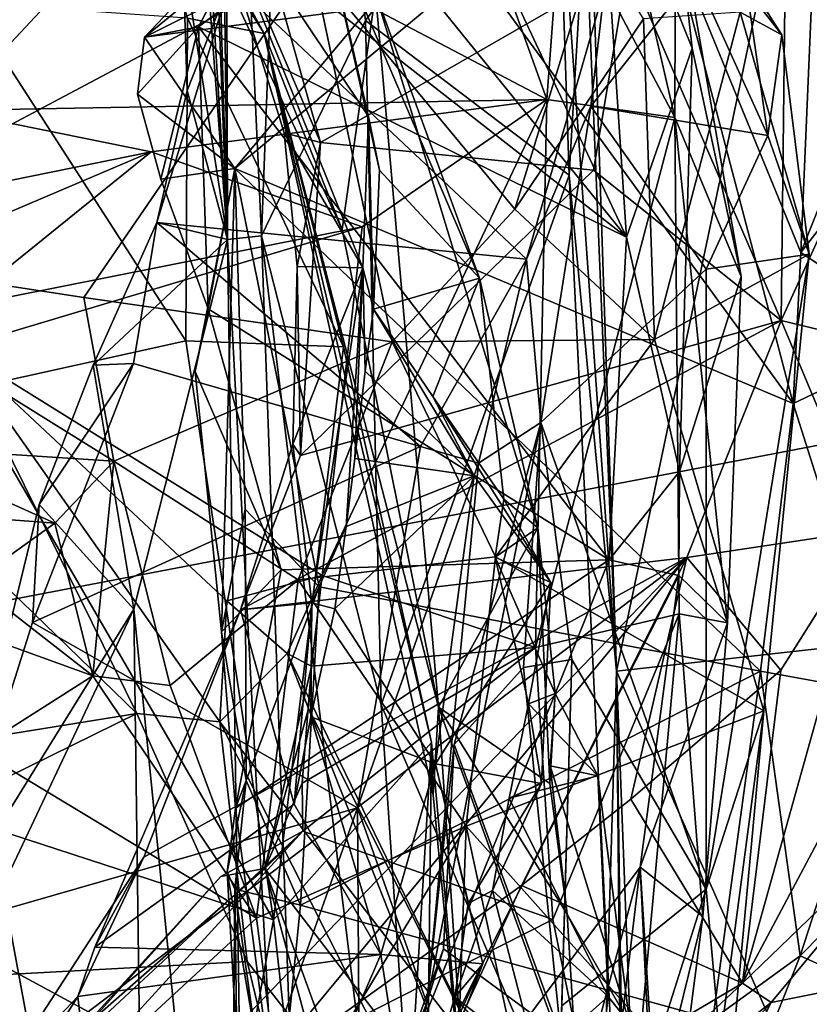
# Model space of a CAD drawing. Units: metres. Extents: x 24.46 to 33.59, y -3.87 to 4.13.
# Drawn here: x 32.72 to 33.04, y 0.48 to 0.87 of the extents above; entities that cross this region are included whole.
import ezdxf

# ---------------------------------------------------------------- set-up
doc = ezdxf.new("R2010")
doc.units = ezdxf.units.M

msp = doc.modelspace()

# ---------------------------------------------------------------- linework, layer by layer
at = {"layer": '1'}
for points in [[(31.21167, 0.35266, -1.56046), (31.17872, 3.83447, -1.54767), (33.15086, 1.65837, -1.54832)], [(32.76422, 1.86291, 0.63644), (32.75263, 1.63182, 0.72741), (32.80497, 0.78394, 0.66442)], [(32.76422, 1.86291, 0.63644), (32.80497, 0.78394, 0.66442), (32.77855, 1.70988, 0.36694)], [(32.77855, 1.70988, 0.36694), (32.80497, 0.78394, 0.66442), (32.79828, 1.36108, 0.33214)], [(31.21167, 0.35266, -1.56046), (33.15086, 1.65837, -1.54832), (33.1397, 1.12394, -1.55336)], [(32.80497, 0.78394, 0.66442), (32.75263, 1.63182, 0.72741), (32.77062, 1.24112, 0.72575)], [(32.79828, 1.36108, 0.33214), (32.80497, 0.78394, 0.66442), (32.80421, 1.09741, 0.36492)], [(32.77062, 1.24112, 0.72575), (32.78725, 0.89722, 0.72075), (32.80497, 0.78394, 0.66442)], [(32.93859, 1.11704, -0.29069), (32.95943, 0.61256, -0.2912), (33.0734, 1.15411, -0.37149)], [(33.0734, 1.15411, -0.37149), (32.95943, 0.61256, -0.2912), (33.20323, 0.63978, -0.46507)], [(33.19642, 0.73233, -1.54875), (31.21167, 0.35266, -1.56046), (33.1397, 1.12394, -1.55336)], [(32.93036, 1.02075, -0.2529), (32.95943, 0.61256, -0.2912), (32.93859, 1.11704, -0.29069)], [(32.80421, 1.09741, 0.36492), (32.81849, 0.78539, 0.34363), (32.83059, 1.10663, 0.27958)], [(32.83059, 1.10663, 0.27958), (32.81849, 0.78539, 0.34363), (32.85977, 0.8708, 0.24374)], [(32.83059, 1.10663, 0.27958), (32.85977, 0.8708, 0.24374), (32.93523, 0.97152, 0.15721)], [(32.80421, 1.09741, 0.36492), (32.80497, 0.78394, 0.66442), (32.81849, 0.78539, 0.34363)], [(32.95943, 0.61256, -0.2912), (32.93036, 1.02075, -0.2529), (32.94842, 0.94171, 0.07721)], [(32.81954, 0.86567, 6.04283), (32.72623, 1.01457, 5.9402), (32.7548, 0.98387, 6.13494)], [(32.72623, 1.01457, 5.9402), (32.81954, 0.86567, 6.04283), (32.78381, 0.93118, 5.97692)], [(32.7548, 0.98387, 6.13494), (32.78909, 0.87178, 6.31139), (32.81954, 0.86567, 6.04283)], [(32.96386, 0.89259, 5.55459), (33.02474, 0.75171, 5.38108), (33.02744, 0.98018, 5.49523)], [(33.02744, 0.98018, 5.49523), (33.02474, 0.75171, 5.38108), (33.08155, 0.87654, 5.31953)], [(32.93523, 0.97152, 0.15721), (32.85977, 0.8708, 0.24374), (32.94054, 0.80937, 0.16313)], [(32.93523, 0.97152, 0.15721), (32.94054, 0.80937, 0.16313), (32.94842, 0.94171, 0.07721)], [(32.77203, 0.86417, 4.02603), (32.81502, 0.90959, 3.96039), (32.89298, 0.96317, 4.04498)], [(32.77203, 0.86417, 4.02603), (32.89298, 0.96317, 4.04498), (32.8756, 0.91588, 4.17484)], [(32.80238, 0.96272, 5.69574), (32.79489, 0.93145, 5.70715), (32.84183, 0.82237, 5.6219)], [(32.80238, 0.96272, 5.69574), (32.84183, 0.82237, 5.6219), (32.96386, 0.89259, 5.55459)], [(32.88592, 0.95035, 3.78004), (32.85083, 0.92386, 3.84543), (32.96333, 0.78484, 4.00801)], [(32.88592, 0.95035, 3.78004), (32.96333, 0.78484, 4.00801), (32.9522, 0.95217, 3.69263)], [(32.98284, 0.91852, 3.67294), (32.9522, 0.95217, 3.69263), (32.98945, 0.8598, 3.83771)], [(32.9522, 0.95217, 3.69263), (32.96333, 0.78484, 4.00801), (32.98945, 0.8598, 3.83771)], [(33.0325, 0.77875, 4.41344), (32.98027, 0.90636, 4.32837), (33.03963, 0.94583, 4.39817)], [(33.0325, 0.77875, 4.41344), (33.03963, 0.94583, 4.39817), (33.07509, 0.88549, 4.49494)], [(32.93752, 0.91774, 3.48154), (32.95729, 0.94166, 3.54441), (32.9825, 0.8323, 3.6665)], [(32.94842, 0.94171, 0.07721), (32.94054, 0.80937, 0.16313), (32.95943, 0.61256, -0.2912)], [(32.9825, 0.8323, 3.6665), (32.95729, 0.94166, 3.54441), (32.98284, 0.91852, 3.67294)], [(32.78381, 0.93118, 5.97692), (32.81954, 0.86567, 6.04283), (32.8505, 0.78783, 6.01166)], [(32.78381, 0.93118, 5.97692), (32.8505, 0.78783, 6.01166), (32.86372, 0.88161, 5.94067)], [(32.79489, 0.93145, 5.70715), (32.8275, 0.82627, 5.65226), (32.84183, 0.82237, 5.6219)], [(32.79489, 0.93145, 5.70715), (32.84128, 0.91803, 5.87754), (32.86101, 0.83271, 5.76196)], [(32.8275, 0.82627, 5.65226), (32.79489, 0.93145, 5.70715), (32.85868, 0.77268, 5.7078)], [(32.85868, 0.77268, 5.7078), (32.79489, 0.93145, 5.70715), (32.86101, 0.83271, 5.76196)], [(32.93176, 0.83947, 3.53495), (32.77498, 0.92191, 3.16976), (32.90117, 0.92459, 3.39685)], [(32.85083, 0.92386, 3.84543), (32.82555, 0.8926, 3.91244), (32.96333, 0.78484, 4.00801)], [(32.93176, 0.83947, 3.53495), (32.90117, 0.92459, 3.39685), (32.93752, 0.91774, 3.48154)], [(32.69372, 0.83507, 3.12639), (32.66943, 0.88637, 3.01218), (32.77498, 0.92191, 3.16976)], [(32.93176, 0.83947, 3.53495), (32.69372, 0.83507, 3.12639), (32.77498, 0.92191, 3.16976)], [(33.00881, 0.76925, 3.90013), (32.9825, 0.8323, 3.6665), (32.98284, 0.91852, 3.67294)], [(32.98284, 0.91852, 3.67294), (32.98945, 0.8598, 3.83771), (33.00881, 0.76925, 3.90013)], [(33.02497, 0.86507, 1.12701), (32.98924, 0.92097, 1.07963), (33.00846, 0.8741, 1.18008)], [(33.01107, 0.88316, 1.03678), (32.98924, 0.92097, 1.07963), (33.02497, 0.86507, 1.12701)], [(32.77203, 0.86417, 4.02603), (32.8756, 0.91588, 4.17484), (32.86135, 0.87584, 4.23589)], [(32.86101, 0.83271, 5.76196), (32.84128, 0.91803, 5.87754), (32.86532, 0.81144, 5.80839)], [(32.86532, 0.81144, 5.80839), (32.84128, 0.91803, 5.87754), (32.90505, 0.7686, 5.83324)], [(32.90505, 0.7686, 5.83324), (32.84128, 0.91803, 5.87754), (32.86372, 0.88161, 5.94067)], [(32.93176, 0.83947, 3.53495), (32.93752, 0.91774, 3.48154), (32.9825, 0.8323, 3.6665)], [(32.77203, 0.86417, 4.02603), (32.79351, 0.86834, 3.95069), (32.81502, 0.90959, 3.96039)], [(32.81502, 0.90959, 3.96039), (32.79351, 0.86834, 3.95069), (32.82555, 0.8926, 3.91244)], [(33.02947, 0.71886, 4.42966), (32.90358, 0.89165, 4.26947), (32.98027, 0.90636, 4.32837)], [(33.02947, 0.71886, 4.42966), (32.98027, 0.90636, 4.32837), (33.0325, 0.77875, 4.41344)], [(32.9516, 0.90198, 1.22531), (32.83861, 0.89313, 1.30144), (32.91909, 0.79591, 1.39076)], [(32.9516, 0.90198, 1.22531), (32.91909, 0.79591, 1.39076), (32.97005, 0.87145, 1.24428)], [(32.78901, 0.84296, 0.72982), (32.78725, 0.89722, 0.72075), (32.80613, 0.88666, 0.74667)], [(32.78725, 0.89722, 0.72075), (32.78901, 0.84296, 0.72982), (32.80497, 0.78394, 0.66442)], [(32.51577, 0.88017, 1.40981), (32.62519, 0.77972, 1.55334), (32.83861, 0.89313, 1.30144)], [(32.62519, 0.77972, 1.55334), (32.74797, 0.76083, 1.54782), (32.83861, 0.89313, 1.30144)], [(32.83861, 0.89313, 1.30144), (32.74797, 0.76083, 1.54782), (32.87036, 0.7433, 1.49615)], [(32.82555, 0.8926, 3.91244), (32.79351, 0.86834, 3.95069), (32.96333, 0.78484, 4.00801)], [(32.80786, 0.81206, 4.24656), (32.86135, 0.87584, 4.23589), (32.90358, 0.89165, 4.26947)], [(32.80786, 0.81206, 4.24656), (32.90358, 0.89165, 4.26947), (33.02947, 0.71886, 4.42966)], [(32.91909, 0.79591, 1.39076), (32.83861, 0.89313, 1.30144), (32.87036, 0.7433, 1.49615)], [(32.84183, 0.82237, 5.6219), (32.95023, 0.81139, 5.52329), (32.96386, 0.89259, 5.55459)], [(32.95023, 0.81139, 5.52329), (33.02474, 0.75171, 5.38108), (32.96386, 0.89259, 5.55459)], [(32.94918, 0.83675, 0.90203), (32.99067, 0.88886, 0.97654), (33.01944, 0.8252, 1.07645)], [(32.99067, 0.88886, 0.97654), (32.94918, 0.83675, 0.90203), (32.95456, 0.88364, 0.89872)], [(33.01944, 0.8252, 1.07645), (32.99067, 0.88886, 0.97654), (33.01107, 0.88316, 1.03678)], [(32.77691, 0.7907, 0.75321), (32.78901, 0.84296, 0.72982), (32.80613, 0.88666, 0.74667)], [(32.80613, 0.88666, 0.74667), (32.9237, 0.77608, 0.89725), (32.77691, 0.7907, 0.75321)], [(32.80613, 0.88666, 0.74667), (32.95456, 0.88364, 0.89872), (32.9237, 0.77608, 0.89725)], [(32.9237, 0.77608, 0.89725), (32.95456, 0.88364, 0.89872), (32.94918, 0.83675, 0.90203)], [(33.01107, 0.88316, 1.03678), (33.02497, 0.86507, 1.12701), (33.01944, 0.8252, 1.07645)], [(33.0325, 0.77875, 4.41344), (33.07509, 0.88549, 4.49494), (33.10228, 0.86823, 4.53318)], [(32.8505, 0.78783, 6.01166), (32.88868, 0.5983, 6.05653), (32.86372, 0.88161, 5.94067)], [(32.86372, 0.88161, 5.94067), (32.88868, 0.5983, 6.05653), (32.92814, 0.66945, 5.96565)], [(32.90505, 0.7686, 5.83324), (32.86372, 0.88161, 5.94067), (32.92814, 0.66945, 5.96565)], [(32.70175, 0.87775, 6.534), (32.70113, 0.72444, 6.6461), (32.78843, 0.74366, 6.44961)], [(32.78909, 0.87178, 6.31139), (32.70175, 0.87775, 6.534), (32.78843, 0.74366, 6.44961)], [(32.80786, 0.81206, 4.24656), (32.77203, 0.86417, 4.02603), (32.86135, 0.87584, 4.23589)], [(33.02474, 0.75171, 5.38108), (33.08879, 0.73627, 5.08377), (33.08155, 0.87654, 5.31953)], [(32.78909, 0.87178, 6.31139), (32.78843, 0.74366, 6.44961), (32.85107, 0.74134, 6.22948)], [(32.81954, 0.86567, 6.04283), (32.78909, 0.87178, 6.31139), (32.85107, 0.74134, 6.22948)], [(32.97005, 0.87145, 1.24428), (32.91909, 0.79591, 1.39076), (32.97443, 0.74424, 1.36366)], [(32.97005, 0.87145, 1.24428), (32.97443, 0.74424, 1.36366), (33.00846, 0.8741, 1.18008)], [(33.00846, 0.8741, 1.18008), (32.97443, 0.74424, 1.36366), (33.03583, 0.77802, 1.18112)], [(33.00846, 0.8741, 1.18008), (33.03583, 0.77802, 1.18112), (33.02497, 0.86507, 1.12701)], [(32.79351, 0.86834, 3.95069), (32.76928, 0.84158, 4.02993), (32.77857, 0.80782, 4.05404)], [(32.77203, 0.86417, 4.02603), (32.76928, 0.84158, 4.02993), (32.79351, 0.86834, 3.95069)], [(32.77857, 0.80782, 4.05404), (32.7973, 0.75636, 4.10687), (32.79351, 0.86834, 3.95069)], [(32.79351, 0.86834, 3.95069), (32.7973, 0.75636, 4.10687), (32.95641, 0.65682, 4.16424)], [(32.79351, 0.86834, 3.95069), (32.95641, 0.65682, 4.16424), (32.96333, 0.78484, 4.00801)], [(32.81849, 0.78539, 0.34363), (32.86604, 0.59922, 0.25071), (32.85977, 0.8708, 0.24374)], [(32.85977, 0.8708, 0.24374), (32.86604, 0.59922, 0.25071), (32.94054, 0.80937, 0.16313)], [(33.0325, 0.77875, 4.41344), (33.10228, 0.86823, 4.53318), (33.08358, 0.74455, 4.50761)], [(32.80786, 0.81206, 4.24656), (32.76928, 0.84158, 4.02993), (32.77203, 0.86417, 4.02603)], [(32.81954, 0.86567, 6.04283), (32.85107, 0.74134, 6.22948), (32.886, 0.58436, 6.18016)], [(32.8505, 0.78783, 6.01166), (32.81954, 0.86567, 6.04283), (32.88868, 0.5983, 6.05653)], [(32.81954, 0.86567, 6.04283), (32.88662, 0.56341, 6.07974), (32.88868, 0.5983, 6.05653)], [(32.88662, 0.56341, 6.07974), (32.81954, 0.86567, 6.04283), (32.886, 0.58436, 6.18016)], [(33.01944, 0.8252, 1.07645), (33.02497, 0.86507, 1.12701), (33.03583, 0.77802, 1.18112)], [(32.98945, 0.8598, 3.83771), (32.96333, 0.78484, 4.00801), (32.9844, 0.69179, 4.10295)], [(32.98945, 0.8598, 3.83771), (32.9844, 0.69179, 4.10295), (33.00881, 0.76925, 3.90013)], [(32.77857, 0.80782, 4.05404), (32.76928, 0.84158, 4.02993), (32.80786, 0.81206, 4.24656)], [(32.78901, 0.84296, 0.72982), (32.77691, 0.7907, 0.75321), (32.80497, 0.78394, 0.66442)], [(32.77467, 0.81863, 3.30505), (32.69372, 0.83507, 3.12639), (32.93176, 0.83947, 3.53495)], [(32.85837, 0.78896, 3.49547), (32.77467, 0.81863, 3.30505), (32.93176, 0.83947, 3.53495)], [(32.84257, 0.65065, 3.7336), (32.85837, 0.78896, 3.49547), (32.93176, 0.83947, 3.53495)], [(32.92727, 0.62196, 3.88765), (32.84257, 0.65065, 3.7336), (32.93176, 0.83947, 3.53495)], [(32.92935, 0.71124, 1.04023), (32.9237, 0.77608, 0.89725), (32.94918, 0.83675, 0.90203)], [(32.92727, 0.62196, 3.88765), (32.93176, 0.83947, 3.53495), (32.9825, 0.8323, 3.6665)], [(32.92935, 0.71124, 1.04023), (32.94918, 0.83675, 0.90203), (32.99495, 0.77218, 1.07522)], [(32.99495, 0.77218, 1.07522), (32.94918, 0.83675, 0.90203), (33.01944, 0.8252, 1.07645)], [(32.77467, 0.81863, 3.30505), (32.57613, 0.77835, 3.1276), (32.69372, 0.83507, 3.12639)], [(32.85868, 0.77268, 5.7078), (32.86101, 0.83271, 5.76196), (32.86293, 0.75627, 5.76255)], [(32.86293, 0.75627, 5.76255), (32.86101, 0.83271, 5.76196), (32.86532, 0.81144, 5.80839)], [(32.98428, 0.63539, 3.94803), (32.92727, 0.62196, 3.88765), (32.9825, 0.8323, 3.6665)], [(33.00342, 0.6318, 4.02828), (32.9825, 0.8323, 3.6665), (33.00881, 0.76925, 3.90013)], [(32.98428, 0.63539, 3.94803), (32.9825, 0.8323, 3.6665), (33.00342, 0.6318, 4.02828)], [(32.8275, 0.82627, 5.65226), (32.83259, 0.77322, 5.61715), (32.84183, 0.82237, 5.6219)], [(32.83259, 0.77322, 5.61715), (32.8275, 0.82627, 5.65226), (32.85868, 0.77268, 5.7078)], [(32.99495, 0.77218, 1.07522), (33.01944, 0.8252, 1.07645), (33.03583, 0.77802, 1.18112)], [(32.84183, 0.82237, 5.6219), (32.83259, 0.77322, 5.61715), (32.83397, 0.69816, 5.5457)], [(32.84183, 0.82237, 5.6219), (32.83397, 0.69816, 5.5457), (32.95023, 0.81139, 5.52329)], [(32.59502, 0.74218, 3.29095), (32.57613, 0.77835, 3.1276), (32.77467, 0.81863, 3.30505)], [(32.69853, 0.75723, 3.37376), (32.59502, 0.74218, 3.29095), (32.77467, 0.81863, 3.30505)], [(32.69853, 0.75723, 3.37376), (32.77467, 0.81863, 3.30505), (32.85837, 0.78896, 3.49547)], [(32.77857, 0.80782, 4.05404), (32.80786, 0.81206, 4.24656), (32.7973, 0.75636, 4.10687)], [(32.7973, 0.75636, 4.10687), (32.80786, 0.81206, 4.24656), (32.79217, 0.73157, 4.15241)], [(32.80263, 0.62826, 4.25616), (32.79217, 0.73157, 4.15241), (32.80786, 0.81206, 4.24656)], [(32.80263, 0.62826, 4.25616), (32.80786, 0.81206, 4.24656), (32.81196, 0.67695, 4.32001)], [(32.84135, 0.64604, 4.37054), (32.81196, 0.67695, 4.32001), (32.80786, 0.81206, 4.24656)], [(33.01658, 0.6126, 4.48871), (32.84135, 0.64604, 4.37054), (32.80786, 0.81206, 4.24656)], [(33.01658, 0.6126, 4.48871), (32.80786, 0.81206, 4.24656), (33.02947, 0.71886, 4.42966)], [(32.95023, 0.81139, 5.52329), (32.83397, 0.69816, 5.5457), (33.02474, 0.75171, 5.38108)], [(32.86293, 0.75627, 5.76255), (32.86532, 0.81144, 5.80839), (32.90505, 0.7686, 5.83324)], [(32.86604, 0.59922, 0.25071), (32.96166, 0.37748, 0.15511), (32.94054, 0.80937, 0.16313)], [(32.94054, 0.80937, 0.16313), (32.96166, 0.37748, 0.15511), (32.95943, 0.61256, -0.2912)], [(32.91909, 0.79591, 1.39076), (32.87036, 0.7433, 1.49615), (32.97443, 0.74424, 1.36366)], [(32.7516, 0.73406, 0.8), (32.80497, 0.78394, 0.66442), (32.77691, 0.7907, 0.75321)], [(32.76771, 0.73468, 0.8176), (32.7516, 0.73406, 0.8), (32.77691, 0.7907, 0.75321)], [(32.88158, 0.70174, 0.89197), (32.76771, 0.73468, 0.8176), (32.77691, 0.7907, 0.75321)], [(32.9237, 0.77608, 0.89725), (32.88158, 0.70174, 0.89197), (32.77691, 0.7907, 0.75321)], [(32.69747, 0.74081, 3.38158), (32.69853, 0.75723, 3.37376), (32.85837, 0.78896, 3.49547)], [(32.84257, 0.65065, 3.7336), (32.69747, 0.74081, 3.38158), (32.85837, 0.78896, 3.49547)], [(32.84601, 0.01063, 0.34659), (32.81849, 0.78539, 0.34363), (32.80497, 0.78394, 0.66442)], [(32.81849, 0.78539, 0.34363), (32.89708, 0.1412, 0.23661), (32.86604, 0.59922, 0.25071)], [(32.81849, 0.78539, 0.34363), (32.84601, 0.01063, 0.34659), (32.89708, 0.1412, 0.23661)], [(32.7516, 0.73406, 0.8), (32.76776, 0.63719, 0.77694), (32.80497, 0.78394, 0.66442)], [(32.80497, 0.78394, 0.66442), (32.76776, 0.63719, 0.77694), (32.8141, 0.1765, 0.71937)], [(32.80497, 0.78394, 0.66442), (32.8141, 0.1765, 0.71937), (32.84601, 0.01063, 0.34659)], [(32.96333, 0.78484, 4.00801), (32.95641, 0.65682, 4.16424), (32.9844, 0.69179, 4.10295)], [(32.66835, 0.70186, 1.72531), (32.75992, 0.6959, 1.68588), (32.62519, 0.77972, 1.55334)], [(32.62519, 0.77972, 1.55334), (32.75992, 0.6959, 1.68588), (32.74797, 0.76083, 1.54782)], [(32.97443, 0.74424, 1.36366), (33.0178, 0.59694, 1.29501), (33.03583, 0.77802, 1.18112)], [(32.99503, 0.52608, 1.28429), (32.99495, 0.77218, 1.07522), (33.03583, 0.77802, 1.18112)], [(33.0178, 0.59694, 1.29501), (32.99503, 0.52608, 1.28429), (33.03583, 0.77802, 1.18112)], [(33.02947, 0.71886, 4.42966), (33.0325, 0.77875, 4.41344), (33.08358, 0.74455, 4.50761)], [(32.90467, 0.6951, 0.94586), (32.88158, 0.70174, 0.89197), (32.9237, 0.77608, 0.89725)], [(32.90467, 0.6951, 0.94586), (32.9237, 0.77608, 0.89725), (32.92935, 0.71124, 1.04023)], [(32.83259, 0.77322, 5.61715), (32.83086, 0.70267, 5.57425), (32.83397, 0.69816, 5.5457)], [(32.83086, 0.70267, 5.57425), (32.83259, 0.77322, 5.61715), (32.85868, 0.77268, 5.7078)], [(32.83845, 0.63971, 5.57805), (32.83086, 0.70267, 5.57425), (32.85868, 0.77268, 5.7078)], [(32.85213, 0.67002, 5.66526), (32.83845, 0.63971, 5.57805), (32.85868, 0.77268, 5.7078)], [(32.85213, 0.67002, 5.66526), (32.85868, 0.77268, 5.7078), (32.85555, 0.69706, 5.69291)], [(32.8596, 0.7316, 5.72664), (32.85555, 0.69706, 5.69291), (32.85868, 0.77268, 5.7078)], [(32.86293, 0.75627, 5.76255), (32.8596, 0.7316, 5.72664), (32.85868, 0.77268, 5.7078)], [(32.92935, 0.71124, 1.04023), (32.99495, 0.77218, 1.07522), (32.99503, 0.52608, 1.28429)], [(32.88653, 0.72156, 5.79217), (32.86293, 0.75627, 5.76255), (32.90505, 0.7686, 5.83324)], [(32.91472, 0.68092, 5.85642), (32.88653, 0.72156, 5.79217), (32.90505, 0.7686, 5.83324)], [(32.90505, 0.7686, 5.83324), (32.92814, 0.66945, 5.96565), (32.91472, 0.68092, 5.85642)], [(32.9844, 0.69179, 4.10295), (33.00342, 0.6318, 4.02828), (33.00881, 0.76925, 3.90013)], [(32.74797, 0.76083, 1.54782), (32.75992, 0.6959, 1.68588), (32.87036, 0.7433, 1.49615)], [(32.7973, 0.75636, 4.10687), (32.79217, 0.73157, 4.15241), (32.82633, 0.65287, 4.20498)], [(32.7973, 0.75636, 4.10687), (32.82633, 0.65287, 4.20498), (32.95641, 0.65682, 4.16424)], [(32.8596, 0.7316, 5.72664), (32.86293, 0.75627, 5.76255), (32.90291, 0.69007, 5.7421)], [(32.90291, 0.69007, 5.7421), (32.86293, 0.75627, 5.76255), (32.88653, 0.72156, 5.79217)], [(32.83397, 0.69816, 5.5457), (32.8102, 0.63698, 5.51715), (33.02474, 0.75171, 5.38108)], [(33.02474, 0.75171, 5.38108), (32.8102, 0.63698, 5.51715), (32.98733, 0.6577, 5.32736)], [(32.98733, 0.6577, 5.32736), (33.05973, 0.66863, 5.12544), (33.02474, 0.75171, 5.38108)], [(33.02474, 0.75171, 5.38108), (33.05973, 0.66863, 5.12544), (33.08879, 0.73627, 5.08377)], [(32.70113, 0.72444, 6.6461), (32.82323, 0.51397, 6.44246), (32.78843, 0.74366, 6.44961)], [(32.87036, 0.7433, 1.49615), (32.75992, 0.6959, 1.68588), (32.833, 0.64889, 1.67251)], [(32.85107, 0.74134, 6.22948), (32.78843, 0.74366, 6.44961), (32.82323, 0.51397, 6.44246)], [(32.87036, 0.7433, 1.49615), (32.833, 0.64889, 1.67251), (32.91131, 0.65802, 1.52585)], [(32.87036, 0.7433, 1.49615), (32.91131, 0.65802, 1.52585), (32.97443, 0.74424, 1.36366)], [(32.97443, 0.74424, 1.36366), (32.91131, 0.65802, 1.52585), (33.0178, 0.59694, 1.29501)], [(33.06601, 0.60359, 4.57645), (33.02947, 0.71886, 4.42966), (33.08358, 0.74455, 4.50761)], [(32.71876, 0.64465, 3.38358), (32.69747, 0.74081, 3.38158), (32.76896, 0.59586, 3.41678)], [(32.76896, 0.59586, 3.41678), (32.69747, 0.74081, 3.38158), (32.80197, 0.59253, 3.45349)], [(32.80478, 0.64056, 3.67358), (32.69747, 0.74081, 3.38158), (32.84257, 0.65065, 3.7336)], [(32.69747, 0.74081, 3.38158), (32.80478, 0.64056, 3.67358), (32.80197, 0.59253, 3.45349)], [(32.85107, 0.74134, 6.22948), (32.82323, 0.51397, 6.44246), (32.886, 0.58436, 6.18016)], [(32.72762, 0.632, 0.84919), (32.73024, 0.67878, 0.82869), (32.76771, 0.73468, 0.8176)], [(32.72762, 0.632, 0.84919), (32.76771, 0.73468, 0.8176), (32.88158, 0.70174, 0.89197)], [(32.73024, 0.67878, 0.82869), (32.7516, 0.73406, 0.8), (32.76771, 0.73468, 0.8176)], [(33.21007, 0.29674, -1.54861), (31.21167, 0.35266, -1.56046), (33.19642, 0.73233, -1.54875)], [(32.7516, 0.73406, 0.8), (32.73024, 0.67878, 0.82869), (32.76776, 0.63719, 0.77694)], [(32.79217, 0.73157, 4.15241), (32.80263, 0.62826, 4.25616), (32.82633, 0.65287, 4.20498)], [(32.85555, 0.69706, 5.69291), (32.8596, 0.7316, 5.72664), (32.90291, 0.69007, 5.7421)], [(32.70113, 0.72444, 6.6461), (32.66974, 0.56395, 6.75735), (32.82323, 0.51397, 6.44246)], [(32.88653, 0.72156, 5.79217), (32.91472, 0.68092, 5.85642), (32.93337, 0.64775, 5.80251)], [(32.90291, 0.69007, 5.7421), (32.88653, 0.72156, 5.79217), (32.93337, 0.64775, 5.80251)], [(33.01658, 0.6126, 4.48871), (33.02947, 0.71886, 4.42966), (33.06601, 0.60359, 4.57645)], [(32.88414, 0.481, 1.03797), (32.90467, 0.6951, 0.94586), (32.92935, 0.71124, 1.04023)], [(32.89491, 0.58347, 1.08216), (32.88414, 0.481, 1.03797), (32.92935, 0.71124, 1.04023)], [(32.89491, 0.58347, 1.08216), (32.92935, 0.71124, 1.04023), (32.92252, 0.61406, 1.10328)], [(32.94162, 0.61729, 1.15239), (32.92252, 0.61406, 1.10328), (32.92935, 0.71124, 1.04023)], [(32.94162, 0.61729, 1.15239), (32.92935, 0.71124, 1.04023), (32.99503, 0.52608, 1.28429)], [(32.66835, 0.70186, 1.72531), (32.64459, 0.67833, 1.85112), (32.73643, 0.67137, 1.78891)], [(32.75992, 0.6959, 1.68588), (32.66835, 0.70186, 1.72531), (32.73643, 0.67137, 1.78891)], [(32.72762, 0.632, 0.84919), (32.88158, 0.70174, 0.89197), (32.85661, 0.55846, 0.93441)], [(32.83086, 0.70267, 5.57425), (32.8102, 0.63698, 5.51715), (32.83397, 0.69816, 5.5457)], [(32.8102, 0.63698, 5.51715), (32.83086, 0.70267, 5.57425), (32.83845, 0.63971, 5.57805)], [(32.85661, 0.55846, 0.93441), (32.88158, 0.70174, 0.89197), (32.90467, 0.6951, 0.94586)], [(32.73643, 0.67137, 1.78891), (32.75154, 0.61076, 1.94506), (32.75992, 0.6959, 1.68588)], [(32.75992, 0.6959, 1.68588), (32.75154, 0.61076, 1.94506), (32.78228, 0.60694, 1.85157)], [(32.75992, 0.6959, 1.68588), (32.78228, 0.60694, 1.85157), (32.833, 0.64889, 1.67251)], [(32.85213, 0.67002, 5.66526), (32.85555, 0.69706, 5.69291), (32.90291, 0.69007, 5.7421)], [(32.85661, 0.55846, 0.93441), (32.90467, 0.6951, 0.94586), (32.88414, 0.481, 1.03797)], [(32.9844, 0.69179, 4.10295), (32.95641, 0.65682, 4.16424), (32.98408, 0.65058, 4.13631)], [(32.98408, 0.65058, 4.13631), (33.00342, 0.6318, 4.02828), (32.9844, 0.69179, 4.10295)], [(33.05973, 0.66863, 5.12544), (33.00936, 0.48881, 5.16282), (33.1186, 0.69402, 5.05985)], [(33.00936, 0.48881, 5.16282), (33.0994, 0.57557, 5.07315), (33.1186, 0.69402, 5.05985)], [(32.84758, 0.63734, 5.63157), (32.85213, 0.67002, 5.66526), (32.90291, 0.69007, 5.7421)], [(32.84758, 0.63734, 5.63157), (32.90291, 0.69007, 5.7421), (32.88753, 0.57592, 5.64918)], [(32.88753, 0.57592, 5.64918), (32.90291, 0.69007, 5.7421), (32.93337, 0.64775, 5.80251)], [(32.91472, 0.68092, 5.85642), (32.91123, 0.65792, 5.85908), (32.93337, 0.64775, 5.80251)], [(32.92814, 0.66945, 5.96565), (32.91123, 0.65792, 5.85908), (32.91472, 0.68092, 5.85642)], [(32.73643, 0.67137, 1.78891), (32.64459, 0.67833, 1.85112), (32.70379, 0.64792, 1.96218)], [(32.72762, 0.632, 0.84919), (32.68902, 0.51024, 0.86331), (32.73024, 0.67878, 0.82869)], [(32.73024, 0.67878, 0.82869), (32.68902, 0.51024, 0.86331), (32.76776, 0.63719, 0.77694)], [(32.81196, 0.67695, 4.32001), (32.81238, 0.56927, 4.39744), (32.80263, 0.62826, 4.25616)], [(32.81196, 0.67695, 4.32001), (32.84135, 0.64604, 4.37054), (32.81238, 0.56927, 4.39744)], [(32.73643, 0.67137, 1.78891), (32.70379, 0.64792, 1.96218), (32.75154, 0.61076, 1.94506)], [(32.85213, 0.67002, 5.66526), (32.84758, 0.63734, 5.63157), (32.83845, 0.63971, 5.57805)], [(32.88868, 0.5983, 6.05653), (32.93295, 0.56802, 5.99887), (32.92814, 0.66945, 5.96565)], [(32.91123, 0.65792, 5.85908), (32.92814, 0.66945, 5.96565), (32.93498, 0.6038, 5.9318)], [(32.92814, 0.66945, 5.96565), (32.93295, 0.56802, 5.99887), (32.93498, 0.6038, 5.9318)], [(32.98733, 0.6577, 5.32736), (33.02456, 0.61303, 5.15544), (33.05973, 0.66863, 5.12544)], [(33.02456, 0.61303, 5.15544), (33.00936, 0.48881, 5.16282), (33.05973, 0.66863, 5.12544)], [(32.71452, 0.45092, 5.38355), (32.75975, 0.42069, 5.28409), (32.98733, 0.6577, 5.32736)], [(32.71452, 0.45092, 5.38355), (32.98733, 0.6577, 5.32736), (32.77172, 0.53879, 5.43608)], [(32.75975, 0.42069, 5.28409), (32.8174, 0.45259, 5.23865), (32.98733, 0.6577, 5.32736)], [(32.8102, 0.63698, 5.51715), (32.77172, 0.53879, 5.43608), (32.98733, 0.6577, 5.32736)], [(32.82633, 0.65287, 4.20498), (32.80813, 0.55825, 4.29725), (32.95641, 0.65682, 4.16424)], [(32.95641, 0.65682, 4.16424), (32.80813, 0.55825, 4.29725), (32.83519, 0.35619, 4.42797)], [(32.98733, 0.6577, 5.32736), (32.8174, 0.45259, 5.23865), (32.92171, 0.52758, 5.2052)], [(32.91131, 0.65802, 1.52585), (32.833, 0.64889, 1.67251), (32.89965, 0.55106, 1.61313)], [(32.95641, 0.65682, 4.16424), (32.83519, 0.35619, 4.42797), (32.98408, 0.65058, 4.13631)], [(32.91131, 0.65802, 1.52585), (32.89965, 0.55106, 1.61313), (33.0178, 0.59694, 1.29501)], [(32.91123, 0.65792, 5.85908), (32.93498, 0.6038, 5.9318), (32.92444, 0.59973, 5.82481)], [(32.91123, 0.65792, 5.85908), (32.92444, 0.59973, 5.82481), (32.93337, 0.64775, 5.80251)], [(32.98733, 0.6577, 5.32736), (32.92171, 0.52758, 5.2052), (32.96513, 0.5619, 5.18874)], [(32.98733, 0.6577, 5.32736), (32.96513, 0.5619, 5.18874), (33.02456, 0.61303, 5.15544)], [(32.80263, 0.62826, 4.25616), (32.80813, 0.55825, 4.29725), (32.82633, 0.65287, 4.20498)], [(32.78228, 0.60694, 1.85157), (32.81646, 0.51464, 1.85674), (32.833, 0.64889, 1.67251)], [(32.82866, 0.61966, 3.72962), (32.80478, 0.64056, 3.67358), (32.84257, 0.65065, 3.7336)], [(32.833, 0.64889, 1.67251), (32.81646, 0.51464, 1.85674), (32.89965, 0.55106, 1.61313)], [(32.83827, 0.61456, 3.78583), (32.82866, 0.61966, 3.72962), (32.84257, 0.65065, 3.7336)], [(32.83519, 0.35619, 4.42797), (32.96883, 0.53488, 4.24329), (32.98408, 0.65058, 4.13631)], [(32.83827, 0.61456, 3.78583), (32.84257, 0.65065, 3.7336), (32.92727, 0.62196, 3.88765)], [(32.98408, 0.65058, 4.13631), (32.96883, 0.53488, 4.24329), (33.00342, 0.6318, 4.02828)], [(32.52199, 0.556, 3.31554), (32.71876, 0.64465, 3.38358), (32.76896, 0.59586, 3.41678)], [(32.75154, 0.61076, 1.94506), (32.70379, 0.64792, 1.96218), (32.69112, 0.63257, 2.18938)], [(32.83399, 0.51984, 4.46153), (32.81238, 0.56927, 4.39744), (32.84135, 0.64604, 4.37054)], [(32.83399, 0.51984, 4.46153), (32.84135, 0.64604, 4.37054), (33.01658, 0.6126, 4.48871)], [(32.88753, 0.57592, 5.64918), (32.93337, 0.64775, 5.80251), (32.92957, 0.56803, 5.73053)], [(32.93337, 0.64775, 5.80251), (32.92444, 0.59973, 5.82481), (32.92957, 0.56803, 5.73053)], [(32.68902, 0.51024, 0.86331), (32.685, 0.46218, 0.85803), (32.76776, 0.63719, 0.77694)], [(32.76776, 0.63719, 0.77694), (32.685, 0.46218, 0.85803), (32.77332, 0.22244, 0.78857)], [(32.75235, 0.50308, 5.44449), (32.77172, 0.53879, 5.43608), (32.8102, 0.63698, 5.51715)], [(32.83141, 0.55989, 5.56666), (32.75235, 0.50308, 5.44449), (32.8102, 0.63698, 5.51715)], [(32.76776, 0.63719, 0.77694), (32.77332, 0.22244, 0.78857), (32.8141, 0.1765, 0.71937)], [(32.80478, 0.64056, 3.67358), (32.82866, 0.61966, 3.72962), (32.80197, 0.59253, 3.45349)], [(32.83141, 0.55989, 5.56666), (32.8102, 0.63698, 5.51715), (32.83845, 0.63971, 5.57805)], [(32.83141, 0.55989, 5.56666), (32.83845, 0.63971, 5.57805), (32.83805, 0.59457, 5.59508)], [(32.83805, 0.59457, 5.59508), (32.83845, 0.63971, 5.57805), (32.84758, 0.63734, 5.63157)], [(32.83805, 0.59457, 5.59508), (32.84758, 0.63734, 5.63157), (32.88753, 0.57592, 5.64918)], [(32.95943, 0.61256, -0.2912), (33.20179, 0.06319, -0.44265), (33.20323, 0.63978, -0.46507)], [(32.93411, 0.51413, 4.01733), (32.92727, 0.62196, 3.88765), (32.98428, 0.63539, 3.94803)], [(32.93411, 0.51413, 4.01733), (32.98428, 0.63539, 3.94803), (32.96108, 0.38283, 4.15675)], [(32.96108, 0.38283, 4.15675), (32.98428, 0.63539, 3.94803), (32.99369, 0.51534, 4.10597)], [(32.99369, 0.51534, 4.10597), (32.98428, 0.63539, 3.94803), (33.00342, 0.6318, 4.02828)], [(32.68902, 0.51024, 0.86331), (32.72762, 0.632, 0.84919), (32.85661, 0.55846, 0.93441)], [(32.75154, 0.61076, 1.94506), (32.69112, 0.63257, 2.18938), (32.70551, 0.58158, 2.24172)], [(33.00342, 0.6318, 4.02828), (32.96883, 0.53488, 4.24329), (32.99369, 0.51534, 4.10597)], [(32.80813, 0.55825, 4.29725), (32.80263, 0.62826, 4.25616), (32.81238, 0.56927, 4.39744)], [(32.83457, 0.5682, 3.85372), (32.83827, 0.61456, 3.78583), (32.92727, 0.62196, 3.88765)], [(32.83487, 0.54917, 3.90003), (32.83457, 0.5682, 3.85372), (32.92727, 0.62196, 3.88765)], [(32.93411, 0.51413, 4.01733), (32.83487, 0.54917, 3.90003), (32.92727, 0.62196, 3.88765)], [(32.82866, 0.61966, 3.72962), (32.90968, 0.45307, 3.713), (32.80197, 0.59253, 3.45349)], [(32.82866, 0.61966, 3.72962), (32.83713, 0.59786, 3.75501), (32.90968, 0.45307, 3.713)], [(32.83713, 0.59786, 3.75501), (32.82866, 0.61966, 3.72962), (32.83827, 0.61456, 3.78583)], [(32.93731, 0.46817, 1.16384), (32.92252, 0.61406, 1.10328), (32.94162, 0.61729, 1.15239)], [(32.93775, 0.47988, 1.20855), (32.93731, 0.46817, 1.16384), (32.94162, 0.61729, 1.15239)], [(32.93775, 0.47988, 1.20855), (32.94162, 0.61729, 1.15239), (32.99503, 0.52608, 1.28429)], [(32.81981, 0.5343, 3.84484), (32.83827, 0.61456, 3.78583), (32.83457, 0.5682, 3.85372)], [(32.83827, 0.61456, 3.78583), (32.81981, 0.5343, 3.84484), (32.83713, 0.59786, 3.75501)], [(32.89491, 0.58347, 1.08216), (32.92252, 0.61406, 1.10328), (32.93731, 0.46817, 1.16384)], [(32.75154, 0.61076, 1.94506), (32.70551, 0.58158, 2.24172), (32.81646, 0.51464, 1.85674)], [(32.78228, 0.60694, 1.85157), (32.75154, 0.61076, 1.94506), (32.81646, 0.51464, 1.85674)], [(32.83399, 0.51984, 4.46153), (33.01658, 0.6126, 4.48871), (32.99761, 0.4745, 4.61754)], [(32.95943, 0.61256, -0.2912), (32.94875, 0.25747, 0.09981), (32.96823, 0.38159, -0.29074)], [(32.95943, 0.61256, -0.2912), (32.96334, 0.32375, 0.15333), (32.94875, 0.25747, 0.09981)], [(32.95943, 0.61256, -0.2912), (32.96823, 0.38159, -0.29074), (33.20179, 0.06319, -0.44265)], [(32.95943, 0.61256, -0.2912), (32.96166, 0.37748, 0.15511), (32.96334, 0.32375, 0.15333)], [(33.02456, 0.61303, 5.15544), (32.96513, 0.5619, 5.18874), (33.00936, 0.48881, 5.16282)], [(32.99761, 0.4745, 4.61754), (33.01658, 0.6126, 4.48871), (33.03223, 0.49963, 4.62003)], [(33.03223, 0.49963, 4.62003), (33.01658, 0.6126, 4.48871), (33.06601, 0.60359, 4.57645)], [(32.92444, 0.59973, 5.82481), (32.93498, 0.6038, 5.9318), (32.95191, 0.57106, 5.86638)], [(32.93498, 0.6038, 5.9318), (32.93295, 0.56802, 5.99887), (32.93301, 0.57505, 5.93217)], [(32.93498, 0.6038, 5.9318), (32.93301, 0.57505, 5.93217), (32.95191, 0.57106, 5.86638)], [(33.067, 0.53489, 4.68509), (33.03223, 0.49963, 4.62003), (33.06601, 0.60359, 4.57645)], [(32.83713, 0.59786, 3.75501), (32.81981, 0.5343, 3.84484), (32.90735, 0.42004, 3.78541)], [(32.83713, 0.59786, 3.75501), (32.90735, 0.42004, 3.78541), (32.90968, 0.45307, 3.713)], [(32.86604, 0.59922, 0.25071), (32.89708, 0.1412, 0.23661), (32.96166, 0.37748, 0.15511)], [(32.88662, 0.56341, 6.07974), (32.90123, 0.41297, 6.06962), (32.88868, 0.5983, 6.05653)], [(32.88868, 0.5983, 6.05653), (32.90123, 0.41297, 6.06962), (32.9441, 0.44596, 5.99974)], [(32.88868, 0.5983, 6.05653), (32.9441, 0.44596, 5.99974), (32.93985, 0.51627, 5.99403)], [(32.93295, 0.56802, 5.99887), (32.88868, 0.5983, 6.05653), (32.93985, 0.51627, 5.99403)], [(32.91674, 0.56219, 5.78691), (32.92444, 0.59973, 5.82481), (32.95191, 0.57106, 5.86638)], [(32.92444, 0.59973, 5.82481), (32.91674, 0.56219, 5.78691), (32.92957, 0.56803, 5.73053)], [(32.53874, 0.48262, 3.30824), (32.52199, 0.556, 3.31554), (32.76896, 0.59586, 3.41678)], [(32.53874, 0.48262, 3.30824), (32.76896, 0.59586, 3.41678), (32.81275, 0.49747, 3.4337)], [(32.81275, 0.49747, 3.4337), (32.76896, 0.59586, 3.41678), (32.80197, 0.59253, 3.45349)], [(32.83141, 0.55989, 5.56666), (32.83805, 0.59457, 5.59508), (32.86585, 0.50014, 5.57509)], [(32.86585, 0.50014, 5.57509), (32.83805, 0.59457, 5.59508), (32.88753, 0.57592, 5.64918)], [(33.0178, 0.59694, 1.29501), (32.89965, 0.55106, 1.61313), (32.99742, 0.44178, 1.40227)], [(33.00303, 0.43717, 1.33629), (32.99503, 0.52608, 1.28429), (33.0178, 0.59694, 1.29501)], [(32.99742, 0.44178, 1.40227), (33.00303, 0.43717, 1.33629), (33.0178, 0.59694, 1.29501)], [(32.81275, 0.49747, 3.4337), (32.80197, 0.59253, 3.45349), (32.91745, 0.36371, 3.53152)], [(32.91745, 0.36371, 3.53152), (32.80197, 0.59253, 3.45349), (32.90968, 0.45307, 3.713)], [(32.82323, 0.51397, 6.44246), (32.86108, 0.17375, 6.35438), (32.886, 0.58436, 6.18016)], [(32.86108, 0.17375, 6.35438), (32.88092, 0.14052, 6.21544), (32.886, 0.58436, 6.18016)], [(32.88092, 0.14052, 6.21544), (32.90123, 0.41297, 6.06962), (32.886, 0.58436, 6.18016)], [(32.89067, 0.50243, 1.09137), (32.88414, 0.481, 1.03797), (32.89491, 0.58347, 1.08216)], [(32.88662, 0.56341, 6.07974), (32.886, 0.58436, 6.18016), (32.90123, 0.41297, 6.06962)], [(32.89067, 0.50243, 1.09137), (32.89491, 0.58347, 1.08216), (32.93731, 0.46817, 1.16384)], [(32.70551, 0.58158, 2.24172), (32.71534, 0.4792, 2.37036), (32.73233, 0.43694, 2.30492)], [(32.70551, 0.58158, 2.24172), (32.73233, 0.43694, 2.30492), (32.81646, 0.51464, 1.85674)], [(32.86585, 0.50014, 5.57509), (32.88753, 0.57592, 5.64918), (32.90633, 0.49649, 5.65545)], [(32.88753, 0.57592, 5.64918), (32.90056, 0.52043, 5.69794), (32.90633, 0.49649, 5.65545)], [(32.90056, 0.52043, 5.69794), (32.88753, 0.57592, 5.64918), (32.92957, 0.56803, 5.73053)], [(32.93301, 0.57505, 5.93217), (32.93295, 0.56802, 5.99887), (32.93985, 0.51627, 5.99403)], [(32.93301, 0.57505, 5.93217), (32.93985, 0.51627, 5.99403), (32.96466, 0.47269, 5.9335)], [(32.95191, 0.57106, 5.86638), (32.93301, 0.57505, 5.93217), (32.96466, 0.47269, 5.9335)], [(33.00936, 0.48881, 5.16282), (33.02075, 0.48111, 5.14043), (33.0994, 0.57557, 5.07315)], [(33.02075, 0.48111, 5.14043), (33.06855, 0.49062, 5.01776), (33.0994, 0.57557, 5.07315)], [(32.95605, 0.48353, 5.79989), (32.91674, 0.56219, 5.78691), (32.95191, 0.57106, 5.86638)], [(32.95191, 0.57106, 5.86638), (32.96466, 0.47269, 5.9335), (32.95605, 0.48353, 5.79989)], [(32.80481, 0.53304, 4.32808), (32.80813, 0.55825, 4.29725), (32.81238, 0.56927, 4.39744)], [(32.80794, 0.52613, 4.41915), (32.80481, 0.53304, 4.32808), (32.81238, 0.56927, 4.39744)], [(32.80794, 0.52613, 4.41915), (32.81238, 0.56927, 4.39744), (32.83399, 0.51984, 4.46153)], [(32.81981, 0.5343, 3.84484), (32.83457, 0.5682, 3.85372), (32.83487, 0.54917, 3.90003)], [(32.91012, 0.52566, 5.74797), (32.90056, 0.52043, 5.69794), (32.92957, 0.56803, 5.73053)], [(32.91674, 0.56219, 5.78691), (32.91012, 0.52566, 5.74797), (32.92957, 0.56803, 5.73053)], [(32.66974, 0.56395, 6.75735), (32.67766, 0.22774, 6.7582), (32.77907, 0.27117, 6.56968)], [(32.66974, 0.56395, 6.75735), (32.77907, 0.27117, 6.56968), (32.82323, 0.51397, 6.44246)], [(32.86585, 0.50014, 5.57509), (32.75235, 0.50308, 5.44449), (32.83141, 0.55989, 5.56666)], [(32.91012, 0.52566, 5.74797), (32.91674, 0.56219, 5.78691), (32.95605, 0.48353, 5.79989)], [(32.96513, 0.5619, 5.18874), (32.92171, 0.52758, 5.2052), (33.00936, 0.48881, 5.16282)], [(32.81533, 0.44203, 0.93839), (32.68902, 0.51024, 0.86331), (32.85661, 0.55846, 0.93441)], [(32.80813, 0.55825, 4.29725), (32.80481, 0.53304, 4.32808), (32.83519, 0.35619, 4.42797)], [(32.81533, 0.44203, 0.93839), (32.85661, 0.55846, 0.93441), (32.85753, 0.41548, 0.97772)], [(32.85753, 0.41548, 0.97772), (32.85661, 0.55846, 0.93441), (32.88414, 0.481, 1.03797)], [(32.81646, 0.51464, 1.85674), (32.82735, 0.4312, 1.8705), (32.89965, 0.55106, 1.61313)], [(32.82735, 0.4312, 1.8705), (32.88841, 0.23686, 1.73072), (32.89965, 0.55106, 1.61313)], [(33.01626, 0.01099, 1.46813), (32.89965, 0.55106, 1.61313), (32.88841, 0.23686, 1.73072)], [(32.89965, 0.55106, 1.61313), (33.01626, 0.01099, 1.46813), (32.99742, 0.44178, 1.40227)], [(32.73542, 0.4566, 3.95471), (32.83487, 0.54917, 3.90003), (32.68971, 0.39049, 4.00323)], [(32.68971, 0.39049, 4.00323), (32.83487, 0.54917, 3.90003), (32.93411, 0.51413, 4.01733)], [(32.73542, 0.4566, 3.95471), (32.80232, 0.53121, 3.87578), (32.83487, 0.54917, 3.90003)], [(32.80232, 0.53121, 3.87578), (32.81981, 0.5343, 3.84484), (32.83487, 0.54917, 3.90003)], [(32.74561, 0.48355, 5.44015), (32.71452, 0.45092, 5.38355), (32.77172, 0.53879, 5.43608)], [(32.75235, 0.50308, 5.44449), (32.74561, 0.48355, 5.44015), (32.77172, 0.53879, 5.43608)], [(32.80232, 0.53121, 3.87578), (32.74663, 0.47006, 3.9227), (32.81981, 0.5343, 3.84484)], [(32.81981, 0.5343, 3.84484), (32.74663, 0.47006, 3.9227), (32.86013, 0.38506, 3.88293)], [(32.80875, 0.46443, 4.35859), (32.80481, 0.53304, 4.32808), (32.80794, 0.52613, 4.41915)], [(32.80481, 0.53304, 4.32808), (32.80875, 0.46443, 4.35859), (32.83519, 0.35619, 4.42797)], [(32.81981, 0.5343, 3.84484), (32.86013, 0.38506, 3.88293), (32.88594, 0.3519, 3.8758)], [(32.81981, 0.5343, 3.84484), (32.88594, 0.3519, 3.8758), (32.90735, 0.42004, 3.78541)], [(32.83519, 0.35619, 4.42797), (32.92861, 0.38431, 4.36848), (32.96883, 0.53488, 4.24329)], [(32.92861, 0.38431, 4.36848), (32.92986, 0.20819, 4.37742), (32.96883, 0.53488, 4.24329)], [(32.96883, 0.53488, 4.24329), (32.92986, 0.20819, 4.37742), (32.97642, 0.37495, 4.21497)], [(32.96883, 0.53488, 4.24329), (32.97642, 0.37495, 4.21497), (32.97783, 0.3929, 4.20533)], [(32.96883, 0.53488, 4.24329), (32.97783, 0.3929, 4.20533), (32.99369, 0.51534, 4.10597)], [(33.05383, 0.49001, 4.67894), (33.03223, 0.49963, 4.62003), (33.067, 0.53489, 4.68509)], [(32.74663, 0.47006, 3.9227), (32.80232, 0.53121, 3.87578), (32.73542, 0.4566, 3.95471)], [(32.92171, 0.52758, 5.2052), (32.8174, 0.45259, 5.23865), (32.86472, 0.40325, 5.2161)], [(32.92171, 0.52758, 5.2052), (32.86472, 0.40325, 5.2161), (33.00936, 0.48881, 5.16282)], [(32.80794, 0.52613, 4.41915), (32.80677, 0.40389, 4.41315), (32.80875, 0.46443, 4.35859)], [(32.80677, 0.40389, 4.41315), (32.80794, 0.52613, 4.41915), (32.82348, 0.41589, 4.55809)], [(32.82348, 0.41589, 4.55809), (32.80794, 0.52613, 4.41915), (32.83399, 0.51984, 4.46153)], [(32.91012, 0.52566, 5.74797), (32.89528, 0.48327, 5.70273), (32.90056, 0.52043, 5.69794)], [(32.89528, 0.48327, 5.70273), (32.91012, 0.52566, 5.74797), (32.92764, 0.4583, 5.76037)], [(32.92764, 0.4583, 5.76037), (32.91012, 0.52566, 5.74797), (32.95605, 0.48353, 5.79989)], [(32.93775, 0.47988, 1.20855), (32.99503, 0.52608, 1.28429), (32.93239, 0.32855, 1.2993)], [(32.93239, 0.32855, 1.2993), (32.99503, 0.52608, 1.28429), (33.00303, 0.43717, 1.33629)], [(32.99761, 0.4745, 4.61754), (32.82348, 0.41589, 4.55809), (32.83399, 0.51984, 4.46153)], [(32.90056, 0.52043, 5.69794), (32.89528, 0.48327, 5.70273), (32.90633, 0.49649, 5.65545)], [(32.93985, 0.51627, 5.99403), (32.9441, 0.44596, 5.99974), (32.96466, 0.47269, 5.9335)], [(32.68971, 0.39049, 4.00323), (32.93411, 0.51413, 4.01733), (32.96108, 0.38283, 4.15675)], [(32.81646, 0.51464, 1.85674), (32.73233, 0.43694, 2.30492), (32.82735, 0.4312, 1.8705)], [(32.82323, 0.51397, 6.44246), (32.77907, 0.27117, 6.56968), (32.86108, 0.17375, 6.35438)], [(32.97783, 0.3929, 4.20533), (32.96108, 0.38283, 4.15675), (32.99369, 0.51534, 4.10597)], [(32.685, 0.46218, 0.85803), (32.68902, 0.51024, 0.86331), (32.81533, 0.44203, 0.93839)], [(32.74561, 0.48355, 5.44015), (32.75235, 0.50308, 5.44449), (32.86585, 0.50014, 5.57509)], [(32.7687, 0.27431, 5.4655), (32.74561, 0.48355, 5.44015), (32.86585, 0.50014, 5.57509)], [(32.7687, 0.27431, 5.4655), (32.86585, 0.50014, 5.57509), (32.87649, 0.43222, 5.59402)], [(32.87649, 0.43222, 5.59402), (32.86585, 0.50014, 5.57509), (32.90633, 0.49649, 5.65545)], [(32.87153, 0.44942, 1.0834), (32.89067, 0.50243, 1.09137), (32.93731, 0.46817, 1.16384)], [(32.87153, 0.44942, 1.0834), (32.88414, 0.481, 1.03797), (32.89067, 0.50243, 1.09137)], [(32.86577, 0.27932, 3.42306), (32.53874, 0.48262, 3.30824), (32.81275, 0.49747, 3.4337)], [(32.86577, 0.27932, 3.42306), (32.81275, 0.49747, 3.4337), (32.91745, 0.36371, 3.53152)], [(32.89528, 0.48327, 5.70273), (32.87491, 0.41624, 5.63987), (32.90633, 0.49649, 5.65545)], [(32.87491, 0.41624, 5.63987), (32.87649, 0.43222, 5.59402), (32.90633, 0.49649, 5.65545)], [(32.9809, 0.37046, 4.78311), (32.99761, 0.4745, 4.61754), (33.03223, 0.49963, 4.62003)], [(32.9809, 0.37046, 4.78311), (33.03223, 0.49963, 4.62003), (33.05383, 0.49001, 4.67894)], [(32.86472, 0.40325, 5.2161), (32.90434, 0.39033, 5.18565), (33.00936, 0.48881, 5.16282)], [(33.00936, 0.48881, 5.16282), (32.90434, 0.39033, 5.18565), (33.02075, 0.48111, 5.14043)], [(33.02075, 0.48111, 5.14043), (32.95702, 0.355, 4.99268), (33.06855, 0.49062, 5.01776)], [(32.95702, 0.355, 4.99268), (33.03992, 0.44369, 4.92436), (33.06855, 0.49062, 5.01776)], [(32.9809, 0.37046, 4.78311), (33.05383, 0.49001, 4.67894), (33.05005, 0.43854, 4.81153)], [(32.54803, 0.24745, 3.29358), (32.53874, 0.48262, 3.30824), (32.86577, 0.27932, 3.42306)], [(32.68736, 0.39147, 5.37269), (32.71452, 0.45092, 5.38355), (32.74561, 0.48355, 5.44015)], [(32.68736, 0.39147, 5.37269), (32.74561, 0.48355, 5.44015), (32.7687, 0.27431, 5.4655)], [(32.85915, 0.35921, 1.07999), (32.85753, 0.41548, 0.97772), (32.88414, 0.481, 1.03797)], [(32.87153, 0.44942, 1.0834), (32.85915, 0.35921, 1.07999), (32.88414, 0.481, 1.03797)], [(32.87491, 0.41624, 5.63987), (32.89528, 0.48327, 5.70273), (32.93467, 0.43821, 5.72275)], [(32.93467, 0.43821, 5.72275), (32.89528, 0.48327, 5.70273), (32.92764, 0.4583, 5.76037)], [(32.90434, 0.39033, 5.18565), (32.92514, 0.37301, 5.13482), (33.02075, 0.48111, 5.14043)], [(32.92514, 0.37301, 5.13482), (32.95702, 0.355, 4.99268), (33.02075, 0.48111, 5.14043)], [(32.94361, 0.37357, 5.83976), (32.92764, 0.4583, 5.76037), (32.95605, 0.48353, 5.79989)], [(32.94361, 0.37357, 5.83976), (32.95605, 0.48353, 5.79989), (32.96466, 0.47269, 5.9335)]]:
    msp.add_3dface(points, dxfattribs=at)

doc.saveas('drawing.dxf')
